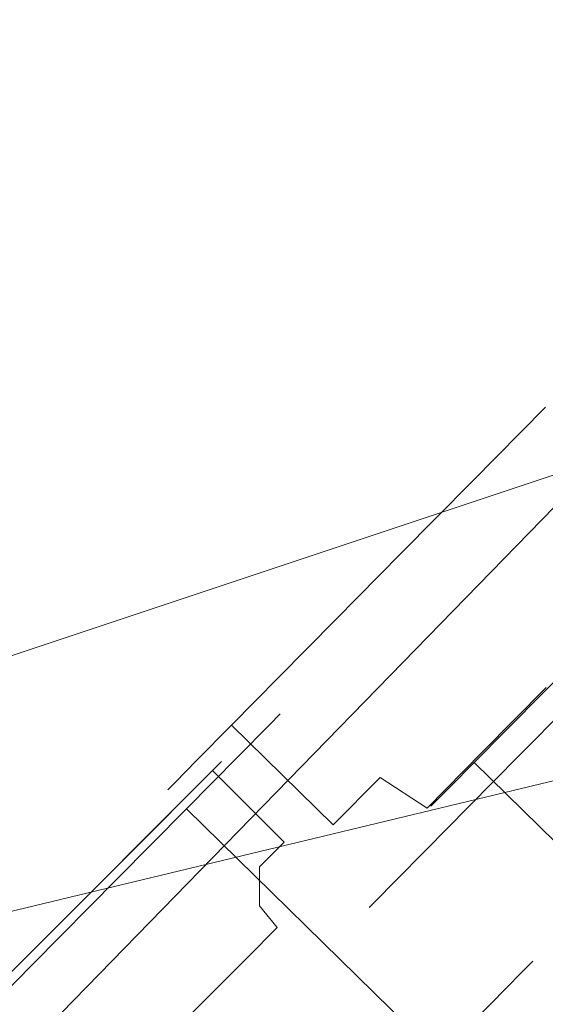
# Model space of a CAD drawing. Extents: x 0 to 819, y -819 to 0.
# Drawn here: x 126 to 148, y -104 to -62 of the extents above; entities that cross this region are included whole.
import ezdxf

# ---------------------------------------------------------------- set-up
doc = ezdxf.new("R2010")
doc.units = 0
doc.header["$LTSCALE"] = 500
doc.header["$MEASUREMENT"] = 0
for name, color, linetype in [('NOVOTERM_CERAMIKA', 7, 'Continuous'), ('NOVOTERM_CHROM', 7, 'Continuous'), ('NOVOTERM_MASAZER', 7, 'Continuous'), ('NOVOTERM_PANEL_2', 7, 'Continuous'), ('NOVOTERM_PILOT_1', 7, 'Continuous')]:
    doc.layers.add(name, color=color, linetype=linetype)

msp = doc.modelspace()

# ---------------------------------------------------------------- linework, layer by layer
at = {"layer": 'NOVOTERM_CERAMIKA', "lineweight": 0}
for points, invisible_edges in [([(129.365, -129.365, 0), (0, -194.048, 0), (0.872, -0.872, 0.124), (194.048, 0, 0)], 9), ([(0, -724.328, 2082.962), (0, 0, 2082.962), (156.602, -725.201, 2082.962), (0, -724.328, 2082.962)], 10), ([(731.235, 0, 2082.962), (731.956, -152.242, 2082.962), (0, 0, 2082.962), (731.235, 0, 2082.962)], 10), ([(156.602, -725.201, 2082.962), (0, 0, 2082.962), (298.848, -728.554, 2082.962), (156.602, -725.201, 2082.962)], 15), ([(0, 0, 2082.962), (731.956, -152.242, 2082.962), (298.848, -728.554, 2082.962), (0, 0, 2082.962)], 15), ([(129.365, -129.365, 0), (194.048, 0, 0), (385.273, 0, 0), (162.648, -226.137, 0)], 13), ([(133.133, -387.087, 0), (162.648, -226.137, 0), (385.273, 0, 0), (230.157, -354.746, 0)], 15), ([(138.342, -40.959, 432.266), (58.075, -62.04, 432.266), (82.479, -88.275, 432.036), (188.05, -54.547, 432.036)], 15), ([(204.405, -60.611, 431.344), (188.05, -54.547, 432.036), (82.479, -88.275, 432.036), (91.6, -98.178, 431.344)], 15), ([(60.192, -60.192, 2112.593), (79.169, -79.395, 2146.713), (650.591, -79.395, 2146.713), (671.327, -60.192, 2112.593)], 15), ([(204.405, -60.611, 431.344), (91.6, -98.178, 431.344), (92.984, -99.784, 430.096), (204.215, -62.712, 430.096)], 11), ([(204.288, -64.408, 428.197), (204.215, -62.712, 430.096), (92.984, -99.784, 430.096), (94.18, -101.124, 428.197)], 15), ([(204.288, -64.408, 428.197), (94.18, -101.124, 428.197), (96.184, -103.209, 419.747), (205.254, -66.828, 419.747)], 15), ([(207.745, -71.103, 398.849), (205.254, -66.828, 419.747), (96.184, -103.209, 419.747), (99.997, -107.047, 398.849)], 11), ([(207.745, -71.103, 398.849), (99.997, -107.047, 398.849), (102.721, -105.219, 373.422), (223.576, -76.093, 378.507)], 13), ([(264.562, -80.655, 371.727), (223.576, -76.093, 378.507), (102.721, -105.219, 373.422), (243.824, -86.289, 371.727)], 13), ([(650.591, -79.395, 2146.713), (79.169, -79.395, 2146.713), (651.002, -166.243, 2146.713), (650.591, -79.395, 2146.713)], 15), ([(79.169, -79.395, 2146.713), (79.169, -644.406, 2146.713), (651.002, -166.243, 2146.713), (79.169, -79.395, 2146.713)], 15), ([(269.75, -98.803, 371.727), (243.824, -86.289, 371.727), (102.721, -105.219, 373.422), (241.019, -112.838, 371.727)], 15)]:
    msp.add_3dface(points, dxfattribs=dict(at, invisible_edges=invisible_edges))
at = {"layer": 'NOVOTERM_CHROM', "lineweight": 0}
for points, invisible_edges in [([(136.601, -91.468, 1409.961), (147.233, -101.885, 1409.961), (146.783, -102.341, 1403.447), (136.151, -91.924, 1403.447)], 5), ([(136.151, -91.924, 1416.475), (146.783, -102.341, 1416.475), (147.233, -101.885, 1409.961), (136.601, -91.468, 1409.961)], 5), ([(136.601, -91.468, 1489.893), (147.233, -101.885, 1489.893), (146.783, -102.341, 1483.38), (136.151, -91.924, 1483.38)], 5), ([(136.151, -91.924, 1496.407), (146.783, -102.341, 1496.407), (147.233, -101.885, 1489.893), (136.601, -91.468, 1489.893)], 5), ([(136.151, -91.924, 1403.447), (146.783, -102.341, 1403.447), (145.451, -103.691, 1397.183), (134.819, -93.273, 1397.183)], 5), ([(134.819, -93.273, 1422.738), (145.451, -103.691, 1422.738), (146.783, -102.341, 1416.475), (136.151, -91.924, 1416.475)], 5), ([(136.151, -91.924, 1483.38), (146.783, -102.341, 1483.38), (145.451, -103.691, 1477.116), (134.819, -93.273, 1477.116)], 5), ([(134.819, -93.273, 1502.671), (145.451, -103.691, 1502.671), (146.783, -102.341, 1496.407), (136.151, -91.924, 1496.407)], 5), ([(134.819, -93.273, 1397.183), (145.451, -103.691, 1397.183), (143.287, -105.883, 1391.41), (132.655, -95.465, 1391.41)], 5), ([(132.655, -95.465, 1428.511), (143.287, -105.883, 1428.511), (145.451, -103.691, 1422.738), (134.819, -93.273, 1422.738)], 4), ([(134.819, -93.273, 1477.116), (145.451, -103.691, 1477.116), (143.288, -105.883, 1471.343), (132.655, -95.465, 1471.343)], 5), ([(132.655, -95.465, 1508.444), (143.288, -105.883, 1508.444), (145.451, -103.691, 1502.671), (134.819, -93.273, 1502.671)], 4), ([(132.655, -95.465, 1391.41), (143.287, -105.883, 1391.41), (140.376, -108.833, 1386.351), (129.743, -98.415, 1386.351)], 4), ([(129.743, -98.415, 1433.571), (140.376, -108.833, 1433.571), (143.287, -105.883, 1428.511), (132.655, -95.465, 1428.511)], 5), ([(132.655, -95.465, 1471.343), (143.288, -105.883, 1471.343), (140.376, -108.833, 1466.284), (129.743, -98.415, 1466.284)], 4), ([(129.743, -98.415, 1513.503), (140.376, -108.833, 1513.503), (143.288, -105.883, 1508.444), (132.655, -95.465, 1508.444)], 5), ([(126.195, -102.01, 1437.723), (136.828, -112.427, 1437.723), (140.376, -108.833, 1433.571), (129.743, -98.415, 1433.571)], 7), ([(129.743, -98.415, 1386.351), (140.376, -108.833, 1386.351), (136.828, -112.427, 1382.198), (126.195, -102.01, 1382.198)], 7), ([(126.195, -102.01, 1517.656), (136.828, -112.427, 1517.656), (140.376, -108.833, 1513.503), (129.743, -98.415, 1513.503)], 7), ([(129.743, -98.415, 1466.284), (140.376, -108.833, 1466.284), (136.828, -112.427, 1462.131), (126.195, -102.01, 1462.131)], 7), ([(147.233, -101.885, 1409.961), (148.178, -103.702, 1409.961), (147.737, -104.149, 1403.571), (146.783, -102.341, 1403.447)], 15), ([(146.783, -102.341, 1416.475), (147.737, -104.149, 1416.35), (148.178, -103.702, 1409.961), (147.233, -101.885, 1409.961)], 15), ([(147.233, -101.885, 1489.893), (148.178, -103.702, 1489.893), (147.737, -104.149, 1483.504), (146.783, -102.341, 1483.38)], 15), ([(146.783, -102.341, 1496.407), (147.737, -104.149, 1496.283), (148.178, -103.702, 1489.893), (147.233, -101.885, 1489.893)], 15), ([(122.147, -106.111, 1440.809), (132.78, -116.528, 1440.809), (136.828, -112.427, 1437.723), (126.195, -102.01, 1437.723)], 7), ([(126.195, -102.01, 1382.198), (136.828, -112.427, 1382.198), (132.78, -116.528, 1379.113), (122.147, -106.111, 1379.113)], 7), ([(122.147, -106.111, 1520.741), (132.78, -116.528, 1520.741), (136.828, -112.427, 1517.656), (126.195, -102.01, 1517.656)], 7), ([(126.195, -102.01, 1462.131), (136.828, -112.427, 1462.131), (132.78, -116.528, 1459.046), (122.147, -106.111, 1459.046)], 7), ([(146.783, -102.341, 1403.447), (147.737, -104.149, 1403.571), (146.43, -105.473, 1397.427), (145.451, -103.691, 1397.183)], 15), ([(145.451, -103.691, 1422.738), (146.43, -105.473, 1422.494), (147.737, -104.149, 1416.35), (146.783, -102.341, 1416.475)], 15), ([(146.783, -102.341, 1483.38), (147.737, -104.149, 1483.504), (146.43, -105.473, 1477.36), (145.451, -103.691, 1477.116)], 15), ([(145.451, -103.691, 1502.671), (146.43, -105.473, 1502.427), (147.737, -104.149, 1496.283), (146.783, -102.341, 1496.407)], 15), ([(145.451, -103.691, 1397.183), (146.43, -105.473, 1397.427), (144.308, -107.623, 1391.765), (143.287, -105.883, 1391.41)], 15), ([(143.287, -105.883, 1428.511), (144.308, -107.623, 1428.157), (146.43, -105.473, 1422.494), (145.451, -103.691, 1422.738)], 15), ([(145.451, -103.691, 1477.116), (146.43, -105.473, 1477.36), (144.308, -107.624, 1471.698), (143.288, -105.883, 1471.343)], 15), ([(143.288, -105.883, 1508.444), (144.308, -107.624, 1508.089), (146.43, -105.473, 1502.427), (145.451, -103.691, 1502.671)], 15)]:
    msp.add_3dface(points, dxfattribs=dict(at, invisible_edges=invisible_edges))
at = {"layer": 'NOVOTERM_MASAZER', "lineweight": 0}
for points, invisible_edges in [([(147.776, -78.55, 668.405), (144.673, -81.693, 667.969), (148.959, -85.892, 667.969), (152.061, -82.748, 668.405)], 14), ([(144.673, -81.693, 623.483), (147.776, -78.55, 623.047), (152.061, -82.748, 623.047), (148.959, -85.892, 623.483)], 14), ([(147.776, -78.55, 1089.219), (144.673, -81.693, 1088.784), (148.959, -85.892, 1088.784), (152.061, -82.748, 1089.219)], 14), ([(144.673, -81.693, 1044.297), (147.776, -78.55, 1043.862), (152.061, -82.748, 1043.862), (148.959, -85.892, 1044.297)], 14), ([(147.776, -78.55, 882.032), (144.673, -81.693, 881.596), (148.959, -85.892, 881.596), (152.061, -82.748, 882.032)], 14), ([(144.673, -81.693, 837.11), (147.776, -78.55, 836.674), (152.061, -82.748, 836.674), (148.959, -85.892, 837.11)], 14), ([(141.69, -84.716, 624.773), (144.673, -81.693, 623.483), (148.959, -85.892, 623.483), (145.975, -88.914, 624.773)], 14), ([(144.673, -81.693, 667.969), (141.69, -84.716, 666.678), (145.975, -88.914, 666.678), (148.959, -85.892, 667.969)], 14), ([(141.69, -84.716, 1045.588), (144.673, -81.693, 1044.297), (148.959, -85.892, 1044.297), (145.975, -88.914, 1045.588)], 14), ([(144.673, -81.693, 1088.784), (141.69, -84.716, 1087.493), (145.975, -88.914, 1087.493), (148.959, -85.892, 1088.784)], 14), ([(141.69, -84.716, 838.4), (144.673, -81.693, 837.11), (148.959, -85.892, 837.11), (145.975, -88.914, 838.4)], 14), ([(144.673, -81.693, 881.596), (141.69, -84.716, 880.305), (145.975, -88.914, 880.305), (148.959, -85.892, 881.596)], 14), ([(138.941, -87.501, 626.869), (141.69, -84.716, 624.773), (145.975, -88.914, 624.773), (143.226, -91.7, 626.869)], 14), ([(141.69, -84.716, 666.678), (138.941, -87.501, 664.583), (143.226, -91.7, 664.583), (145.975, -88.914, 666.678)], 14), ([(138.941, -87.501, 1047.684), (141.69, -84.716, 1045.588), (145.975, -88.914, 1045.588), (143.226, -91.7, 1047.684)], 14), ([(141.69, -84.716, 1087.493), (138.941, -87.501, 1085.397), (143.226, -91.7, 1085.397), (145.975, -88.914, 1087.493)], 14), ([(138.941, -87.501, 840.496), (141.69, -84.716, 838.4), (145.975, -88.914, 838.4), (143.226, -91.7, 840.496)], 14), ([(141.69, -84.716, 880.305), (138.941, -87.501, 878.209), (143.226, -91.7, 878.209), (145.975, -88.914, 880.305)], 14), ([(147.799, -90.356, 666.083), (150.697, -87.42, 667.337), (148.959, -85.892, 667.969), (145.975, -88.914, 666.678)], 15), ([(150.697, -87.42, 624.114), (147.799, -90.356, 625.368), (145.975, -88.914, 624.773), (148.959, -85.892, 623.483)], 15), ([(147.799, -90.356, 1086.898), (150.697, -87.42, 1088.152), (148.959, -85.892, 1088.784), (145.975, -88.914, 1087.493)], 15), ([(150.697, -87.42, 1044.929), (147.799, -90.356, 1046.183), (145.975, -88.914, 1045.588), (148.959, -85.892, 1044.297)], 15), ([(147.799, -90.356, 879.71), (150.697, -87.42, 880.964), (148.959, -85.892, 881.596), (145.975, -88.914, 880.305)], 15), ([(150.697, -87.42, 837.741), (147.799, -90.356, 838.995), (145.975, -88.914, 838.4), (148.959, -85.892, 837.11)], 15), ([(136.531, -89.943, 629.689), (138.941, -87.501, 626.869), (143.226, -91.7, 626.869), (140.816, -94.141, 629.689)], 14), ([(138.941, -87.501, 664.583), (136.531, -89.943, 661.762), (140.816, -94.141, 661.762), (143.226, -91.7, 664.583)], 14), ([(136.531, -89.943, 1050.504), (138.941, -87.501, 1047.684), (143.226, -91.7, 1047.684), (140.816, -94.141, 1050.504)], 14), ([(138.941, -87.501, 1085.397), (136.531, -89.943, 1082.577), (140.816, -94.141, 1082.577), (143.226, -91.7, 1085.397)], 14), ([(136.531, -89.943, 843.316), (138.941, -87.501, 840.496), (143.226, -91.7, 840.496), (140.816, -94.141, 843.316)], 14), ([(138.941, -87.501, 878.209), (136.531, -89.943, 875.389), (140.816, -94.141, 875.389), (143.226, -91.7, 878.209)], 14), ([(149.622, -89.916, 662.237), (147.455, -92.111, 660.586), (147.753, -90.492, 658.539), (149.621, -88.599, 659.963)], 11), ([(147.455, -92.111, 630.866), (149.622, -89.916, 629.214), (149.621, -88.599, 631.489), (147.753, -90.492, 632.913)], 11), ([(149.622, -89.916, 1083.052), (147.455, -92.111, 1081.4), (147.753, -90.492, 1079.353), (149.621, -88.599, 1080.777)], 11), ([(147.455, -92.111, 1051.681), (149.622, -89.916, 1050.029), (149.621, -88.599, 1052.304), (147.753, -90.492, 1053.728)], 11), ([(149.622, -89.916, 875.864), (147.455, -92.111, 874.213), (147.753, -90.492, 872.166), (149.621, -88.599, 873.59)], 11), ([(147.455, -92.111, 844.493), (149.622, -89.916, 842.841), (149.621, -88.599, 845.116), (147.753, -90.492, 846.54)], 11), ([(149.621, -88.599, 659.963), (147.753, -90.492, 658.539), (151.179, -93.848, 658.539), (153.047, -91.956, 659.963)], 15), ([(147.753, -90.492, 632.913), (149.621, -88.599, 631.489), (153.047, -91.956, 631.489), (151.179, -93.848, 632.913)], 15), ([(149.621, -88.599, 1080.777), (147.753, -90.492, 1079.353), (151.179, -93.848, 1079.353), (153.047, -91.956, 1080.777)], 15), ([(147.753, -90.492, 1053.728), (149.621, -88.599, 1052.304), (153.047, -91.956, 1052.304), (151.179, -93.848, 1053.728)], 15), ([(149.621, -88.599, 873.59), (147.753, -90.492, 872.166), (151.179, -93.848, 872.166), (153.047, -91.956, 873.59)], 15), ([(147.753, -90.492, 846.54), (149.621, -88.599, 845.116), (153.047, -91.956, 845.116), (151.179, -93.848, 846.54)], 15), ([(145.127, -93.063, 664.047), (147.799, -90.356, 666.083), (145.975, -88.914, 666.678), (143.226, -91.7, 664.583)], 15), ([(147.799, -90.356, 625.368), (145.127, -93.063, 627.404), (143.226, -91.7, 626.869), (145.975, -88.914, 624.773)], 15), ([(145.127, -93.063, 1084.862), (147.799, -90.356, 1086.898), (145.975, -88.914, 1087.493), (143.226, -91.7, 1085.397)], 15), ([(147.799, -90.356, 1046.183), (145.127, -93.063, 1048.219), (143.226, -91.7, 1047.684), (145.975, -88.914, 1045.588)], 15), ([(145.127, -93.063, 877.674), (147.799, -90.356, 879.71), (145.975, -88.914, 880.305), (143.226, -91.7, 878.209)], 15), ([(147.799, -90.356, 838.995), (145.127, -93.063, 841.031), (143.226, -91.7, 840.496), (145.975, -88.914, 838.4)], 15), ([(134.553, -91.946, 633.126), (136.531, -89.943, 629.689), (140.816, -94.141, 629.689), (138.838, -96.145, 633.126)], 10), ([(136.531, -89.943, 661.762), (134.553, -91.946, 658.326), (138.838, -96.145, 658.326), (140.816, -94.141, 661.762)], 8), ([(134.553, -91.946, 1053.941), (136.531, -89.943, 1050.504), (140.816, -94.141, 1050.504), (138.838, -96.145, 1053.941)], 10), ([(136.531, -89.943, 1082.577), (134.553, -91.946, 1079.14), (138.838, -96.145, 1079.14), (140.816, -94.141, 1082.577)], 8), ([(134.553, -91.946, 846.753), (136.531, -89.943, 843.316), (140.816, -94.141, 843.316), (138.838, -96.145, 846.753)], 10), ([(136.531, -89.943, 875.389), (134.553, -91.946, 871.952), (138.838, -96.145, 871.952), (140.816, -94.141, 875.389)], 8), ([(147.455, -92.111, 660.586), (149.622, -89.916, 662.237), (149.133, -90.723, 664.458), (146.675, -93.213, 662.584)], 11), ([(149.622, -89.916, 629.214), (147.455, -92.111, 630.866), (146.675, -93.213, 628.867), (149.133, -90.723, 626.994)], 11), ([(147.455, -92.111, 1081.4), (149.622, -89.916, 1083.052), (149.133, -90.723, 1085.272), (146.675, -93.213, 1083.399)], 11), ([(149.622, -89.916, 1050.029), (147.455, -92.111, 1051.681), (146.675, -93.213, 1049.682), (149.133, -90.723, 1047.808)], 11), ([(147.455, -92.111, 874.213), (149.622, -89.916, 875.864), (149.133, -90.723, 878.085), (146.675, -93.213, 876.211)], 11), ([(149.622, -89.916, 842.841), (147.455, -92.111, 844.493), (146.675, -93.213, 842.494), (149.133, -90.723, 840.621)], 11), ([(146.675, -93.213, 662.584), (149.133, -90.723, 664.458), (147.799, -90.356, 666.083), (145.127, -93.063, 664.047)], 11), ([(149.133, -90.723, 626.994), (146.675, -93.213, 628.867), (145.127, -93.063, 627.404), (147.799, -90.356, 625.368)], 11), ([(146.675, -93.213, 1083.399), (149.133, -90.723, 1085.272), (147.799, -90.356, 1086.898), (145.127, -93.063, 1084.862)], 11), ([(149.133, -90.723, 1047.808), (146.675, -93.213, 1049.682), (145.127, -93.063, 1048.219), (147.799, -90.356, 1046.183)], 11), ([(146.675, -93.213, 876.211), (149.133, -90.723, 878.085), (147.799, -90.356, 879.71), (145.127, -93.063, 877.674)], 11), ([(149.133, -90.723, 840.621), (146.675, -93.213, 842.494), (145.127, -93.063, 841.031), (147.799, -90.356, 838.995)], 11), ([(147.455, -92.111, 660.586), (145.556, -94.035, 658.363), (146.116, -92.151, 656.622), (147.753, -90.492, 658.539)], 11), ([(145.556, -94.035, 633.089), (147.455, -92.111, 630.866), (147.753, -90.492, 632.913), (146.116, -92.151, 634.829)], 11), ([(147.455, -92.111, 1081.4), (145.556, -94.035, 1079.178), (146.116, -92.151, 1077.437), (147.753, -90.492, 1079.353)], 11), ([(145.556, -94.035, 1053.903), (147.455, -92.111, 1051.681), (147.753, -90.492, 1053.728), (146.116, -92.151, 1055.644)], 11), ([(147.455, -92.111, 874.213), (145.556, -94.035, 871.99), (146.116, -92.151, 870.249), (147.753, -90.492, 872.166)], 11), ([(145.556, -94.035, 846.715), (147.455, -92.111, 844.493), (147.753, -90.492, 846.54), (146.116, -92.151, 848.456)], 11), ([(147.753, -90.492, 658.539), (146.116, -92.151, 656.622), (149.542, -95.507, 656.622), (151.179, -93.848, 658.539)], 15), ([(146.116, -92.151, 634.829), (147.753, -90.492, 632.913), (151.179, -93.848, 632.913), (149.542, -95.507, 634.829)], 15), ([(147.753, -90.492, 1079.353), (146.116, -92.151, 1077.437), (149.542, -95.507, 1077.437), (151.179, -93.848, 1079.353)], 15), ([(146.116, -92.151, 1055.644), (147.753, -90.492, 1053.728), (151.179, -93.848, 1053.728), (149.542, -95.507, 1055.644)], 15), ([(147.753, -90.492, 872.166), (146.116, -92.151, 870.249), (149.542, -95.507, 870.249), (151.179, -93.848, 872.166)], 15), ([(146.116, -92.151, 848.456), (147.753, -90.492, 846.54), (151.179, -93.848, 846.54), (149.542, -95.507, 848.456)], 15), ([(133.083, -93.435, 637.047), (134.553, -91.946, 633.126), (138.838, -96.145, 633.126), (137.369, -97.634, 637.047)], 12), ([(134.553, -91.946, 658.326), (133.083, -93.435, 654.405), (137.369, -97.634, 654.405), (138.838, -96.145, 658.326)], 14), ([(133.083, -93.435, 1057.862), (134.553, -91.946, 1053.941), (138.838, -96.145, 1053.941), (137.369, -97.634, 1057.862)], 12), ([(134.553, -91.946, 1079.14), (133.083, -93.435, 1075.219), (137.369, -97.634, 1075.219), (138.838, -96.145, 1079.14)], 14), ([(133.083, -93.435, 850.674), (134.553, -91.946, 846.753), (138.838, -96.145, 846.753), (137.369, -97.634, 850.674)], 12), ([(134.553, -91.946, 871.952), (133.083, -93.435, 868.031), (137.369, -97.634, 868.031), (138.838, -96.145, 871.952)], 14), ([(142.786, -95.435, 661.307), (145.127, -93.063, 664.047), (143.226, -91.7, 664.583), (140.816, -94.141, 661.762)], 7), ([(145.127, -93.063, 627.404), (142.786, -95.435, 630.145), (140.816, -94.141, 629.689), (143.226, -91.7, 626.869)], 15), ([(142.786, -95.435, 1082.121), (145.127, -93.063, 1084.862), (143.226, -91.7, 1085.397), (140.816, -94.141, 1082.577)], 7), ([(145.127, -93.063, 1048.219), (142.786, -95.435, 1050.959), (140.816, -94.141, 1050.504), (143.226, -91.7, 1047.684)], 15), ([(142.786, -95.435, 874.934), (145.127, -93.063, 877.674), (143.226, -91.7, 878.209), (140.816, -94.141, 875.389)], 7), ([(145.127, -93.063, 841.031), (142.786, -95.435, 843.772), (140.816, -94.141, 843.316), (143.226, -91.7, 840.496)], 15), ([(145.556, -94.035, 658.363), (143.997, -95.614, 655.655), (144.772, -93.512, 654.287), (146.116, -92.151, 656.622)], 11), ([(143.997, -95.614, 635.797), (145.556, -94.035, 633.089), (146.116, -92.151, 634.829), (144.772, -93.512, 637.164)], 11), ([(145.556, -94.035, 1079.178), (143.997, -95.614, 1076.47), (144.772, -93.512, 1075.102), (146.116, -92.151, 1077.437)], 11), ([(143.997, -95.614, 1056.611), (145.556, -94.035, 1053.903), (146.116, -92.151, 1055.644), (144.772, -93.512, 1057.979)], 11), ([(145.556, -94.035, 871.99), (143.997, -95.614, 869.282), (144.772, -93.512, 867.914), (146.116, -92.151, 870.249)], 11), ([(143.997, -95.614, 849.424), (145.556, -94.035, 846.715), (146.116, -92.151, 848.456), (144.772, -93.512, 850.791)], 11), ([(145.556, -94.035, 658.363), (147.455, -92.111, 660.586), (146.675, -93.213, 662.584), (144.521, -95.396, 660.063)], 11), ([(147.455, -92.111, 630.866), (145.556, -94.035, 633.089), (144.521, -95.396, 631.389), (146.675, -93.213, 628.867)], 11), ([(145.556, -94.035, 1079.178), (147.455, -92.111, 1081.4), (146.675, -93.213, 1083.399), (144.521, -95.396, 1080.877)], 11), ([(147.455, -92.111, 1051.681), (145.556, -94.035, 1053.903), (144.521, -95.396, 1052.204), (146.675, -93.213, 1049.682)], 11), ([(145.556, -94.035, 871.99), (147.455, -92.111, 874.213), (146.675, -93.213, 876.211), (144.521, -95.396, 873.69)], 11), ([(147.455, -92.111, 844.493), (145.556, -94.035, 846.715), (144.521, -95.396, 845.016), (146.675, -93.213, 842.494)], 11), ([(146.116, -92.151, 656.622), (144.772, -93.512, 654.287), (148.198, -96.869, 654.287), (149.542, -95.507, 656.622)], 9), ([(144.772, -93.512, 637.164), (146.116, -92.151, 634.829), (149.542, -95.507, 634.829), (148.198, -96.869, 637.164)], 11), ([(146.116, -92.151, 1077.437), (144.772, -93.512, 1075.102), (148.198, -96.869, 1075.102), (149.542, -95.507, 1077.437)], 9), ([(144.772, -93.512, 1057.979), (146.116, -92.151, 1055.644), (149.542, -95.507, 1055.644), (148.198, -96.869, 1057.979)], 11), ([(146.116, -92.151, 870.249), (144.772, -93.512, 867.914), (148.198, -96.869, 867.914), (149.542, -95.507, 870.249)], 9), ([(144.772, -93.512, 850.791), (146.116, -92.151, 848.456), (149.542, -95.507, 848.456), (148.198, -96.869, 850.791)], 11), ([(144.521, -95.396, 660.063), (146.675, -93.213, 662.584), (145.127, -93.063, 664.047), (142.786, -95.435, 661.307)], 11), ([(146.675, -93.213, 628.867), (144.521, -95.396, 631.389), (142.786, -95.435, 630.145), (145.127, -93.063, 627.404)], 11), ([(144.521, -95.396, 1080.877), (146.675, -93.213, 1083.399), (145.127, -93.063, 1084.862), (142.786, -95.435, 1082.121)], 11), ([(146.675, -93.213, 1049.682), (144.521, -95.396, 1052.204), (142.786, -95.435, 1050.959), (145.127, -93.063, 1048.219)], 11), ([(144.521, -95.396, 873.69), (146.675, -93.213, 876.211), (145.127, -93.063, 877.674), (142.786, -95.435, 874.934)], 11), ([(146.675, -93.213, 842.494), (144.521, -95.396, 845.016), (142.786, -95.435, 843.772), (145.127, -93.063, 841.031)], 11), ([(132.178, -94.352, 641.301), (133.083, -93.435, 637.047), (137.369, -97.634, 637.047), (136.464, -98.551, 641.301)], 14), ([(133.083, -93.435, 654.405), (132.178, -94.352, 650.15), (136.464, -98.551, 650.15), (137.369, -97.634, 654.405)], 14), ([(132.178, -94.352, 1062.116), (133.083, -93.435, 1057.862), (137.369, -97.634, 1057.862), (136.464, -98.551, 1062.116)], 14), ([(133.083, -93.435, 1075.219), (132.178, -94.352, 1070.965), (136.464, -98.551, 1070.965), (137.369, -97.634, 1075.219)], 14), ([(132.178, -94.352, 854.928), (133.083, -93.435, 850.674), (137.369, -97.634, 850.674), (136.464, -98.551, 854.928)], 14), ([(133.083, -93.435, 868.031), (132.178, -94.352, 863.777), (136.464, -98.551, 863.777), (137.369, -97.634, 868.031)], 14), ([(143.997, -95.614, 655.655), (142.839, -96.787, 652.565), (143.773, -94.524, 651.623), (144.772, -93.512, 654.287)], 11), ([(142.839, -96.787, 638.887), (143.997, -95.614, 635.797), (144.772, -93.512, 637.164), (143.773, -94.524, 639.829)], 11), ([(143.997, -95.614, 1076.47), (142.839, -96.787, 1073.38), (143.773, -94.524, 1072.438), (144.772, -93.512, 1075.102)], 11), ([(142.839, -96.787, 1059.701), (143.997, -95.614, 1056.611), (144.772, -93.512, 1057.979), (143.773, -94.524, 1060.643)], 11), ([(143.997, -95.614, 869.282), (142.839, -96.787, 866.192), (143.773, -94.524, 865.25), (144.772, -93.512, 867.914)], 11), ([(142.839, -96.787, 852.513), (143.997, -95.614, 849.424), (144.772, -93.512, 850.791), (143.773, -94.524, 853.456)], 11), ([(144.772, -93.512, 654.287), (143.773, -94.524, 651.623), (147.199, -97.881, 651.623), (148.198, -96.869, 654.287)], 15), ([(143.773, -94.524, 639.829), (144.772, -93.512, 637.164), (148.198, -96.869, 637.164), (147.199, -97.881, 639.829)], 13), ([(144.772, -93.512, 1075.102), (143.773, -94.524, 1072.438), (147.199, -97.881, 1072.438), (148.198, -96.869, 1075.102)], 15), ([(143.773, -94.524, 1060.643), (144.772, -93.512, 1057.979), (148.198, -96.869, 1057.979), (147.199, -97.881, 1060.643)], 13), ([(144.772, -93.512, 867.914), (143.773, -94.524, 865.25), (147.199, -97.881, 865.25), (148.198, -96.869, 867.914)], 15), ([(143.773, -94.524, 853.456), (144.772, -93.512, 850.791), (148.198, -96.869, 850.791), (147.199, -97.881, 853.456)], 13), ([(143.997, -95.614, 655.655), (145.556, -94.035, 658.363), (144.521, -95.396, 660.063), (142.753, -97.187, 656.99)], 11), ([(145.556, -94.035, 633.089), (143.997, -95.614, 635.797), (142.753, -97.187, 634.461), (144.521, -95.396, 631.389)], 11), ([(143.997, -95.614, 1076.47), (145.556, -94.035, 1079.178), (144.521, -95.396, 1080.877), (142.753, -97.187, 1077.805)], 11), ([(145.556, -94.035, 1053.903), (143.997, -95.614, 1056.611), (142.753, -97.187, 1055.276), (144.521, -95.396, 1052.204)], 11), ([(143.997, -95.614, 869.282), (145.556, -94.035, 871.99), (144.521, -95.396, 873.69), (142.753, -97.187, 870.617)], 11), ([(145.556, -94.035, 846.715), (143.997, -95.614, 849.424), (142.753, -97.187, 848.088), (144.521, -95.396, 845.016)], 11), ([(131.873, -94.662, 645.726), (132.178, -94.352, 641.301), (136.464, -98.551, 641.301), (136.158, -98.86, 645.726)], 14), ([(132.178, -94.352, 650.15), (131.873, -94.662, 645.726), (136.158, -98.86, 645.726), (136.464, -98.551, 650.15)], 14), ([(131.873, -94.662, 1066.541), (132.178, -94.352, 1062.116), (136.464, -98.551, 1062.116), (136.158, -98.86, 1066.541)], 14), ([(132.178, -94.352, 1070.965), (131.873, -94.662, 1066.541), (136.158, -98.86, 1066.541), (136.464, -98.551, 1070.965)], 14), ([(131.873, -94.662, 859.353), (132.178, -94.352, 854.928), (136.464, -98.551, 854.928), (136.158, -98.86, 859.353)], 14), ([(132.178, -94.352, 863.777), (131.873, -94.662, 859.353), (136.158, -98.86, 859.353), (136.464, -98.551, 863.777)], 14), ([(140.864, -97.382, 657.968), (142.786, -95.435, 661.307), (140.816, -94.141, 661.762), (138.838, -96.145, 658.326)], 15), ([(142.786, -95.435, 630.145), (140.864, -97.382, 633.484), (138.838, -96.145, 633.126), (140.816, -94.141, 629.689)], 7), ([(140.864, -97.382, 1078.782), (142.786, -95.435, 1082.121), (140.816, -94.141, 1082.577), (138.838, -96.145, 1079.14)], 15), ([(142.786, -95.435, 1050.959), (140.864, -97.382, 1054.299), (138.838, -96.145, 1053.941), (140.816, -94.141, 1050.504)], 7), ([(140.864, -97.382, 871.595), (142.786, -95.435, 874.934), (140.816, -94.141, 875.389), (138.838, -96.145, 871.952)], 15), ([(142.786, -95.435, 843.772), (140.864, -97.382, 847.111), (138.838, -96.145, 846.753), (140.816, -94.141, 843.316)], 7), ([(142.839, -96.787, 652.565), (142.126, -97.51, 649.212), (143.158, -95.147, 648.732), (143.773, -94.524, 651.623)], 11), ([(142.126, -97.51, 642.239), (142.839, -96.787, 638.887), (143.773, -94.524, 639.829), (143.158, -95.147, 642.72)], 11), ([(142.839, -96.787, 1073.38), (142.126, -97.51, 1070.027), (143.158, -95.147, 1069.547), (143.773, -94.524, 1072.438)], 11), ([(142.126, -97.51, 1063.054), (142.839, -96.787, 1059.701), (143.773, -94.524, 1060.643), (143.158, -95.147, 1063.534)], 11), ([(142.839, -96.787, 866.192), (142.126, -97.51, 862.839), (143.158, -95.147, 862.359), (143.773, -94.524, 865.25)], 11), ([(142.126, -97.51, 855.866), (142.839, -96.787, 852.513), (143.773, -94.524, 853.456), (143.158, -95.147, 856.346)], 11), ([(143.773, -94.524, 651.623), (143.158, -95.147, 648.732), (146.584, -98.504, 648.732), (147.199, -97.881, 651.623)], 15), ([(143.158, -95.147, 642.72), (143.773, -94.524, 639.829), (147.199, -97.881, 639.829), (146.584, -98.504, 642.72)], 15), ([(143.773, -94.524, 1072.438), (143.158, -95.147, 1069.547), (146.584, -98.504, 1069.547), (147.199, -97.881, 1072.438)], 15), ([(143.158, -95.147, 1063.534), (143.773, -94.524, 1060.643), (147.199, -97.881, 1060.643), (146.584, -98.504, 1063.534)], 15), ([(143.773, -94.524, 865.25), (143.158, -95.147, 862.359), (146.584, -98.504, 862.359), (147.199, -97.881, 865.25)], 15), ([(143.158, -95.147, 856.346), (143.773, -94.524, 853.456), (147.199, -97.881, 853.456), (146.584, -98.504, 856.346)], 15), ([(142.126, -97.51, 649.212), (141.885, -97.754, 645.726), (142.951, -95.357, 645.726), (143.158, -95.147, 648.732)], 11), ([(141.885, -97.754, 645.726), (142.126, -97.51, 642.239), (143.158, -95.147, 642.72), (142.951, -95.357, 645.726)], 11), ([(142.126, -97.51, 1070.027), (141.885, -97.754, 1066.541), (142.951, -95.357, 1066.541), (143.158, -95.147, 1069.547)], 11), ([(141.885, -97.754, 1066.541), (142.126, -97.51, 1063.054), (143.158, -95.147, 1063.534), (142.951, -95.357, 1066.541)], 11), ([(142.126, -97.51, 862.839), (141.885, -97.754, 859.353), (142.951, -95.357, 859.353), (143.158, -95.147, 862.359)], 11), ([(141.885, -97.754, 859.353), (142.126, -97.51, 855.866), (143.158, -95.147, 856.346), (142.951, -95.357, 859.353)], 11), ([(143.158, -95.147, 648.732), (142.951, -95.357, 645.726), (146.377, -98.714, 645.726), (146.584, -98.504, 648.732)], 15), ([(142.951, -95.357, 645.726), (143.158, -95.147, 642.72), (146.584, -98.504, 642.72), (146.377, -98.714, 645.726)], 15), ([(143.158, -95.147, 1069.547), (142.951, -95.357, 1066.541), (146.377, -98.714, 1066.541), (146.584, -98.504, 1069.547)], 15), ([(142.951, -95.357, 1066.541), (143.158, -95.147, 1063.534), (146.584, -98.504, 1063.534), (146.377, -98.714, 1066.541)], 15), ([(143.158, -95.147, 862.359), (142.951, -95.357, 859.353), (146.377, -98.714, 859.353), (146.584, -98.504, 862.359)], 15), ([(142.951, -95.357, 859.353), (143.158, -95.147, 856.346), (146.584, -98.504, 856.346), (146.377, -98.714, 859.353)], 15), ([(142.753, -97.187, 656.99), (144.521, -95.396, 660.063), (142.786, -95.435, 661.307), (140.864, -97.382, 657.968)], 15), ([(144.521, -95.396, 631.389), (142.753, -97.187, 634.461), (140.864, -97.382, 633.484), (142.786, -95.435, 630.145)], 15), ([(142.753, -97.187, 1077.805), (144.521, -95.396, 1080.877), (142.786, -95.435, 1082.121), (140.864, -97.382, 1078.782)], 15), ([(144.521, -95.396, 1052.204), (142.753, -97.187, 1055.276), (140.864, -97.382, 1054.299), (142.786, -95.435, 1050.959)], 15), ([(142.753, -97.187, 870.617), (144.521, -95.396, 873.69), (142.786, -95.435, 874.934), (140.864, -97.382, 871.595)], 15), ([(144.521, -95.396, 845.016), (142.753, -97.187, 848.088), (140.864, -97.382, 847.111), (142.786, -95.435, 843.772)], 15), ([(142.839, -96.787, 652.565), (143.997, -95.614, 655.655), (142.753, -97.187, 656.99), (141.439, -98.518, 653.485)], 11), ([(143.997, -95.614, 635.797), (142.839, -96.787, 638.887), (141.439, -98.518, 637.967), (142.753, -97.187, 634.461)], 11), ([(142.839, -96.787, 1073.38), (143.997, -95.614, 1076.47), (142.753, -97.187, 1077.805), (141.439, -98.518, 1074.299)], 11), ([(143.997, -95.614, 1056.611), (142.839, -96.787, 1059.701), (141.439, -98.518, 1058.781), (142.753, -97.187, 1055.276)], 11), ([(142.839, -96.787, 866.192), (143.997, -95.614, 869.282), (142.753, -97.187, 870.617), (141.439, -98.518, 867.112)], 11), ([(143.997, -95.614, 849.424), (142.839, -96.787, 852.513), (141.439, -98.518, 851.594), (142.753, -97.187, 848.088)], 11), ([(139.437, -98.828, 654.158), (140.864, -97.382, 657.968), (138.838, -96.145, 658.326), (137.369, -97.634, 654.405)], 15), ([(140.864, -97.382, 633.484), (139.437, -98.828, 637.293), (137.369, -97.634, 637.047), (138.838, -96.145, 633.126)], 15), ([(139.437, -98.828, 1074.973), (140.864, -97.382, 1078.782), (138.838, -96.145, 1079.14), (137.369, -97.634, 1075.219)], 15), ([(140.864, -97.382, 1054.299), (139.437, -98.828, 1058.108), (137.369, -97.634, 1057.862), (138.838, -96.145, 1053.941)], 15), ([(139.437, -98.828, 867.785), (140.864, -97.382, 871.595), (138.838, -96.145, 871.952), (137.369, -97.634, 868.031)], 15), ([(140.864, -97.382, 847.111), (139.437, -98.828, 850.92), (137.369, -97.634, 850.674), (138.838, -96.145, 846.753)], 15), ([(142.126, -97.51, 649.212), (142.839, -96.787, 652.565), (141.439, -98.518, 653.485), (140.63, -99.338, 649.681)], 11), ([(142.839, -96.787, 638.887), (142.126, -97.51, 642.239), (140.63, -99.338, 641.77), (141.439, -98.518, 637.967)], 11), ([(142.126, -97.51, 1070.027), (142.839, -96.787, 1073.38), (141.439, -98.518, 1074.299), (140.63, -99.338, 1070.496)], 11), ([(142.839, -96.787, 1059.701), (142.126, -97.51, 1063.054), (140.63, -99.338, 1062.585), (141.439, -98.518, 1058.781)], 11), ([(142.126, -97.51, 862.839), (142.839, -96.787, 866.192), (141.439, -98.518, 867.112), (140.63, -99.338, 863.308)], 11), ([(142.839, -96.787, 852.513), (142.126, -97.51, 855.866), (140.63, -99.338, 855.397), (141.439, -98.518, 851.594)], 11), ([(149.506, -99.237, 651.355), (150.459, -98.271, 653.898), (148.198, -96.869, 654.287), (147.199, -97.881, 651.623)], 15), ([(150.459, -98.271, 637.553), (149.506, -99.237, 640.096), (147.199, -97.881, 639.829), (148.198, -96.869, 637.164)], 15), ([(149.506, -99.237, 1072.17), (150.459, -98.271, 1074.713), (148.198, -96.869, 1075.102), (147.199, -97.881, 1072.438)], 15), ([(150.459, -98.271, 1058.368), (149.506, -99.237, 1060.911), (147.199, -97.881, 1060.643), (148.198, -96.869, 1057.979)], 15), ([(149.506, -99.237, 864.982), (150.459, -98.271, 867.525), (148.198, -96.869, 867.914), (147.199, -97.881, 865.25)], 15), ([(150.459, -98.271, 851.18), (149.506, -99.237, 853.723), (147.199, -97.881, 853.456), (148.198, -96.869, 850.791)], 15), ([(141.439, -98.518, 653.485), (142.753, -97.187, 656.99), (140.864, -97.382, 657.968), (139.437, -98.828, 654.158)], 15), ([(142.753, -97.187, 634.461), (141.439, -98.518, 637.967), (139.437, -98.828, 637.293), (140.864, -97.382, 633.484)], 15), ([(141.439, -98.518, 1074.299), (142.753, -97.187, 1077.805), (140.864, -97.382, 1078.782), (139.437, -98.828, 1074.973)], 15), ([(142.753, -97.187, 1055.276), (141.439, -98.518, 1058.781), (139.437, -98.828, 1058.108), (140.864, -97.382, 1054.299)], 15), ([(141.439, -98.518, 867.112), (142.753, -97.187, 870.617), (140.864, -97.382, 871.595), (139.437, -98.828, 867.785)], 15), ([(142.753, -97.187, 848.088), (141.439, -98.518, 851.594), (139.437, -98.828, 850.92), (140.864, -97.382, 847.111)], 15), ([(138.557, -99.719, 650.025), (139.437, -98.828, 654.158), (137.369, -97.634, 654.405), (136.464, -98.551, 650.15)], 15), ([(139.437, -98.828, 637.293), (138.557, -99.719, 641.427), (136.464, -98.551, 641.301), (137.369, -97.634, 637.047)], 15), ([(138.557, -99.719, 1070.839), (139.437, -98.828, 1074.973), (137.369, -97.634, 1075.219), (136.464, -98.551, 1070.965)], 15), ([(139.437, -98.828, 1058.108), (138.557, -99.719, 1062.242), (136.464, -98.551, 1062.116), (137.369, -97.634, 1057.862)], 15), ([(138.557, -99.719, 863.652), (139.437, -98.828, 867.785), (137.369, -97.634, 868.031), (136.464, -98.551, 863.777)], 15), ([(139.437, -98.828, 850.92), (138.557, -99.719, 855.054), (136.464, -98.551, 854.928), (137.369, -97.634, 850.674)], 15), ([(141.885, -97.754, 645.726), (142.126, -97.51, 649.212), (140.63, -99.338, 649.681), (140.357, -99.615, 645.726)], 11), ([(142.126, -97.51, 642.239), (141.885, -97.754, 645.726), (140.357, -99.615, 645.726), (140.63, -99.338, 641.77)], 11), ([(141.885, -97.754, 1066.541), (142.126, -97.51, 1070.027), (140.63, -99.338, 1070.496), (140.357, -99.615, 1066.541)], 11), ([(142.126, -97.51, 1063.054), (141.885, -97.754, 1066.541), (140.357, -99.615, 1066.541), (140.63, -99.338, 1062.585)], 11), ([(141.885, -97.754, 859.353), (142.126, -97.51, 862.839), (140.63, -99.338, 863.308), (140.357, -99.615, 859.353)], 11), ([(142.126, -97.51, 855.866), (141.885, -97.754, 859.353), (140.357, -99.615, 859.353), (140.63, -99.338, 855.397)], 11), ([(148.919, -99.832, 648.596), (149.506, -99.237, 651.355), (147.199, -97.881, 651.623), (146.584, -98.504, 648.732)], 15), ([(149.506, -99.237, 640.096), (148.919, -99.831, 642.856), (146.584, -98.504, 642.72), (147.199, -97.881, 639.829)], 15), ([(148.919, -99.832, 1069.41), (149.506, -99.237, 1072.17), (147.199, -97.881, 1072.438), (146.584, -98.504, 1069.547)], 15), ([(149.506, -99.237, 1060.911), (148.919, -99.831, 1063.671), (146.584, -98.504, 1063.534), (147.199, -97.881, 1060.643)], 15), ([(148.919, -99.832, 862.222), (149.506, -99.237, 864.982), (147.199, -97.881, 865.25), (146.584, -98.504, 862.359)], 15), ([(149.506, -99.237, 853.723), (148.919, -99.831, 856.483), (146.584, -98.504, 856.346), (147.199, -97.881, 853.456)], 15), ([(138.26, -100.02, 645.726), (138.557, -99.719, 650.025), (136.464, -98.551, 650.15), (136.158, -98.86, 645.726)], 15), ([(138.557, -99.719, 641.427), (138.26, -100.02, 645.726), (136.158, -98.86, 645.726), (136.464, -98.551, 641.301)], 15), ([(138.26, -100.02, 1066.541), (138.557, -99.719, 1070.839), (136.464, -98.551, 1070.965), (136.158, -98.86, 1066.541)], 15), ([(138.557, -99.719, 1062.242), (138.26, -100.02, 1066.541), (136.158, -98.86, 1066.541), (136.464, -98.551, 1062.116)], 15), ([(138.26, -100.02, 859.353), (138.557, -99.719, 863.652), (136.464, -98.551, 863.777), (136.158, -98.86, 859.353)], 15), ([(138.557, -99.719, 855.054), (138.26, -100.02, 859.353), (136.158, -98.86, 859.353), (136.464, -98.551, 854.928)], 15), ([(140.63, -99.338, 649.681), (141.439, -98.518, 653.485), (139.437, -98.828, 654.158), (138.557, -99.719, 650.025)], 15), ([(141.439, -98.518, 637.967), (140.63, -99.338, 641.77), (138.557, -99.719, 641.427), (139.437, -98.828, 637.293)], 15), ([(140.63, -99.338, 1070.496), (141.439, -98.518, 1074.299), (139.437, -98.828, 1074.973), (138.557, -99.719, 1070.839)], 15), ([(141.439, -98.518, 1058.781), (140.63, -99.338, 1062.585), (138.557, -99.719, 1062.242), (139.437, -98.828, 1058.108)], 15), ([(140.63, -99.338, 863.308), (141.439, -98.518, 867.112), (139.437, -98.828, 867.785), (138.557, -99.719, 863.652)], 15), ([(141.439, -98.518, 851.594), (140.63, -99.338, 855.397), (138.557, -99.719, 855.054), (139.437, -98.828, 850.92)], 15), ([(148.72, -100.032, 645.726), (148.919, -99.832, 648.596), (146.584, -98.504, 648.732), (146.377, -98.714, 645.726)], 15), ([(148.919, -99.831, 642.856), (148.72, -100.032, 645.726), (146.377, -98.714, 645.726), (146.584, -98.504, 642.72)], 15), ([(148.72, -100.032, 1066.541), (148.919, -99.832, 1069.41), (146.584, -98.504, 1069.547), (146.377, -98.714, 1066.541)], 15), ([(148.919, -99.831, 1063.671), (148.72, -100.032, 1066.541), (146.377, -98.714, 1066.541), (146.584, -98.504, 1063.534)], 15), ([(148.72, -100.032, 859.353), (148.919, -99.832, 862.222), (146.584, -98.504, 862.359), (146.377, -98.714, 859.353)], 15), ([(148.919, -99.831, 856.483), (148.72, -100.032, 859.353), (146.377, -98.714, 859.353), (146.584, -98.504, 856.346)], 15), ([(140.357, -99.615, 645.726), (140.63, -99.338, 649.681), (138.557, -99.719, 650.025), (138.26, -100.02, 645.726)], 15), ([(140.63, -99.338, 641.77), (140.357, -99.615, 645.726), (138.26, -100.02, 645.726), (138.557, -99.719, 641.427)], 15), ([(140.357, -99.615, 1066.541), (140.63, -99.338, 1070.496), (138.557, -99.719, 1070.839), (138.26, -100.02, 1066.541)], 15), ([(140.63, -99.338, 1062.585), (140.357, -99.615, 1066.541), (138.26, -100.02, 1066.541), (138.557, -99.719, 1062.242)], 15), ([(140.357, -99.615, 859.353), (140.63, -99.338, 863.308), (138.557, -99.719, 863.652), (138.26, -100.02, 859.353)], 15), ([(140.63, -99.338, 855.397), (140.357, -99.615, 859.353), (138.26, -100.02, 859.353), (138.557, -99.719, 855.054)], 15)]:
    msp.add_3dface(points, dxfattribs=dict(at, invisible_edges=invisible_edges))
at = {"layer": 'NOVOTERM_PANEL_2', "lineweight": 0}
for points, invisible_edges in [([(27.703, -186.353, 339.899), (27.678, -31.05, 339.899), (179.935, -30.849, 339.899), (42.252, -172.316, 339.899)], 15), ([(27.678, -31.05, 2090.112), (42.252, -172.316, 2090.112), (179.935, -30.849, 2090.112), (27.678, -31.05, 2090.112)], 15), ([(176.844, -51.581, 2090.112), (179.935, -30.849, 2090.112), (42.252, -172.316, 2090.112), (176.844, -51.581, 2090.112)], 14), ([(51.922, -181.58, 339.899), (42.252, -172.316, 339.899), (179.935, -30.849, 339.899), (51.922, -181.58, 339.899)], 15), ([(179.935, -30.849, 339.899), (175.182, -54.973, 339.899), (51.922, -181.58, 339.899), (179.935, -30.849, 339.899)], 15), ([(42.252, -172.316, 2090.112), (175.182, -54.973, 2090.112), (176.844, -51.581, 2090.112), (42.252, -172.316, 2090.112)], 13), ([(42.252, -172.316, 2090.112), (51.922, -181.58, 2090.112), (175.182, -54.973, 2090.112), (42.252, -172.316, 2090.112)], 13), ([(175.182, -54.973, 339.899), (175.182, -54.973, 2090.112), (51.922, -181.58, 2090.112), (51.922, -181.58, 339.899)], 3)]:
    msp.add_3dface(points, dxfattribs=dict(at, invisible_edges=invisible_edges))
at = {"layer": 'NOVOTERM_PILOT_1', "lineweight": 0}
for points, invisible_edges in [([(132.722, -94.892, 1869.103), (133.757, -93.858, 1867.64), (134.135, -93.479, 1865.642), (132.722, -94.892, 1869.103)], 12), ([(132.722, -94.892, 1869.103), (134.135, -93.479, 1865.642), (133.757, -93.858, 1678.19), (132.722, -94.892, 1869.103)], 11), ([(134.135, -93.479, 1865.642), (134.135, -93.479, 1680.188), (133.757, -93.858, 1678.19), (134.135, -93.479, 1865.642)], 13), ([(136.767, -96.869, 1678.19), (133.757, -93.858, 1678.19), (134.135, -93.479, 1680.188), (137.146, -96.49, 1680.188)], 15), ([(133.757, -93.858, 1867.64), (136.767, -96.869, 1867.64), (137.146, -96.49, 1865.642), (134.135, -93.479, 1865.642)], 15), ([(134.135, -93.479, 1680.188), (134.135, -93.479, 1865.642), (137.146, -96.49, 1865.642), (137.146, -96.49, 1680.188)], 14), ([(133.757, -93.858, 1678.19), (132.722, -94.892, 1676.727), (131.309, -96.305, 1676.192), (133.757, -93.858, 1678.19)], 12), ([(132.722, -94.892, 1869.103), (133.757, -93.858, 1678.19), (131.309, -96.305, 1676.192), (132.722, -94.892, 1869.103)], 15), ([(135.733, -97.903, 1676.727), (132.722, -94.892, 1676.727), (133.757, -93.858, 1678.19), (136.767, -96.869, 1678.19)], 11), ([(132.722, -94.892, 1869.103), (135.733, -97.903, 1869.103), (136.767, -96.869, 1867.64), (133.757, -93.858, 1867.64)], 11), ([(127.214, -100.401, 1869.639), (131.309, -96.305, 1869.639), (132.722, -94.892, 1869.103), (127.214, -100.401, 1869.639)], 8), ([(131.309, -96.305, 1676.192), (127.214, -100.401, 1869.639), (132.722, -94.892, 1869.103), (131.309, -96.305, 1676.192)], 15), ([(134.32, -99.316, 1676.192), (131.309, -96.305, 1676.192), (132.722, -94.892, 1676.727), (135.733, -97.903, 1676.727)], 15), ([(131.309, -96.305, 1869.639), (134.32, -99.316, 1869.639), (135.733, -97.903, 1869.103), (132.722, -94.892, 1869.103)], 15), ([(127.214, -100.401, 1676.192), (131.309, -96.305, 1676.192), (134.32, -99.316, 1676.192), (130.225, -103.411, 1676.192)], 14), ([(131.309, -96.305, 1676.192), (127.214, -100.401, 1676.192), (127.214, -100.401, 1869.639), (131.309, -96.305, 1676.192)], 11), ([(131.309, -96.305, 1869.639), (127.214, -100.401, 1869.639), (130.225, -103.411, 1869.639), (134.32, -99.316, 1869.639)], 15), ([(136.767, -96.869, 1867.64), (136.767, -98.516, 1866.475), (137.146, -98.138, 1864.477), (137.146, -96.49, 1865.642)], 15), ([(136.767, -98.516, 1679.355), (136.767, -96.869, 1678.19), (137.146, -96.49, 1680.188), (137.146, -98.138, 1681.353)], 15), ([(137.146, -98.138, 1864.477), (137.146, -98.138, 1681.353), (137.146, -96.49, 1680.188), (137.146, -96.49, 1865.642)], 15), ([(135.733, -97.903, 1869.103), (135.733, -99.551, 1867.938), (136.767, -98.516, 1866.475), (136.767, -96.869, 1867.64)], 7), ([(135.733, -99.551, 1677.892), (135.733, -97.903, 1676.727), (136.767, -96.869, 1678.19), (136.767, -98.516, 1679.355)], 13), ([(134.32, -99.316, 1869.639), (134.32, -100.964, 1868.474), (135.733, -99.551, 1867.938), (135.733, -97.903, 1869.103)], 11), ([(134.32, -100.964, 1677.357), (134.32, -99.316, 1676.192), (135.733, -97.903, 1676.727), (135.733, -99.551, 1677.892)], 11), ([(136.767, -98.516, 1679.355), (137.146, -98.138, 1681.353), (137.739, -99.21, 1682.241), (137.403, -99.546, 1680.262)], 15), ([(137.146, -98.138, 1864.477), (136.767, -98.516, 1866.475), (137.403, -99.546, 1865.568), (137.739, -99.21, 1863.589)], 15), ([(137.146, -98.138, 1681.353), (137.146, -98.138, 1864.477), (137.739, -99.21, 1863.589), (137.739, -99.21, 1682.241)], 15), ([(136.767, -98.516, 1866.475), (135.733, -99.551, 1867.938), (136.484, -100.465, 1867.017), (137.403, -99.546, 1865.568)], 15), ([(135.733, -99.551, 1677.892), (136.767, -98.516, 1679.355), (137.403, -99.546, 1680.262), (136.484, -100.465, 1678.813)], 15), ([(130.225, -103.411, 1676.192), (134.32, -99.316, 1676.192), (134.32, -100.964, 1677.357), (131.048, -104.235, 1677.357)], 15), ([(134.32, -99.316, 1869.639), (130.225, -103.411, 1869.639), (131.048, -104.235, 1868.474), (134.32, -100.964, 1868.474)], 15), ([(132.323, -104.626, 1678.283), (136.484, -100.465, 1678.813), (137.739, -99.21, 1682.241), (132.323, -104.626, 1678.283)], 15), ([(137.739, -99.21, 1682.241), (135.229, -101.72, 1867.547), (132.323, -104.626, 1678.283), (137.739, -99.21, 1682.241)], 15), ([(137.739, -99.21, 1682.241), (137.403, -99.546, 1865.568), (135.229, -101.72, 1867.547), (137.739, -99.21, 1682.241)], 15), ([(136.484, -100.465, 1678.813), (137.403, -99.546, 1680.262), (137.739, -99.21, 1682.241), (136.484, -100.465, 1678.813)], 15), ([(137.739, -99.21, 1682.241), (137.739, -99.21, 1863.589), (137.403, -99.546, 1865.568), (137.739, -99.21, 1682.241)], 15), ([(135.733, -99.551, 1867.938), (134.32, -100.964, 1868.474), (135.229, -101.72, 1867.547), (136.484, -100.465, 1867.017)], 3), ([(134.32, -100.964, 1677.357), (135.733, -99.551, 1677.892), (136.484, -100.465, 1678.813), (135.229, -101.72, 1678.283)], 13), ([(137.403, -99.546, 1865.568), (136.484, -100.465, 1867.017), (135.229, -101.72, 1867.547), (137.403, -99.546, 1865.568)], 15), ([(101.206, -132.43, 1869.639), (130.225, -103.411, 1869.639), (127.214, -100.401, 1869.639), (98.195, -129.42, 1869.639)], 11), ([(98.195, -129.42, 1676.192), (127.214, -100.401, 1676.192), (130.225, -103.411, 1676.192), (101.206, -132.43, 1676.192)], 14), ([(127.214, -100.401, 1869.639), (127.214, -100.401, 1676.192), (98.195, -129.42, 1676.192), (98.195, -129.42, 1869.639)], 15), ([(132.323, -104.626, 1678.283), (135.229, -101.72, 1678.283), (136.484, -100.465, 1678.813), (132.323, -104.626, 1678.283)], 12), ([(131.048, -104.235, 1677.357), (134.32, -100.964, 1677.357), (135.229, -101.72, 1678.283), (132.323, -104.626, 1678.283)], 7), ([(134.32, -100.964, 1868.474), (131.048, -104.235, 1868.474), (132.323, -104.626, 1867.547), (135.229, -101.72, 1867.547)], 13), ([(135.229, -101.72, 1867.547), (132.323, -104.626, 1867.547), (132.323, -104.626, 1678.283), (135.229, -101.72, 1867.547)], 12), ([(101.206, -132.43, 1676.192), (130.225, -103.411, 1676.192), (131.048, -104.235, 1677.357), (102.029, -133.254, 1677.357)], 15), ([(130.225, -103.411, 1869.639), (101.206, -132.43, 1869.639), (102.029, -133.254, 1868.474), (131.048, -104.235, 1868.474)], 15)]:
    msp.add_3dface(points, dxfattribs=dict(at, invisible_edges=invisible_edges))

doc.saveas('drawing.dxf')
